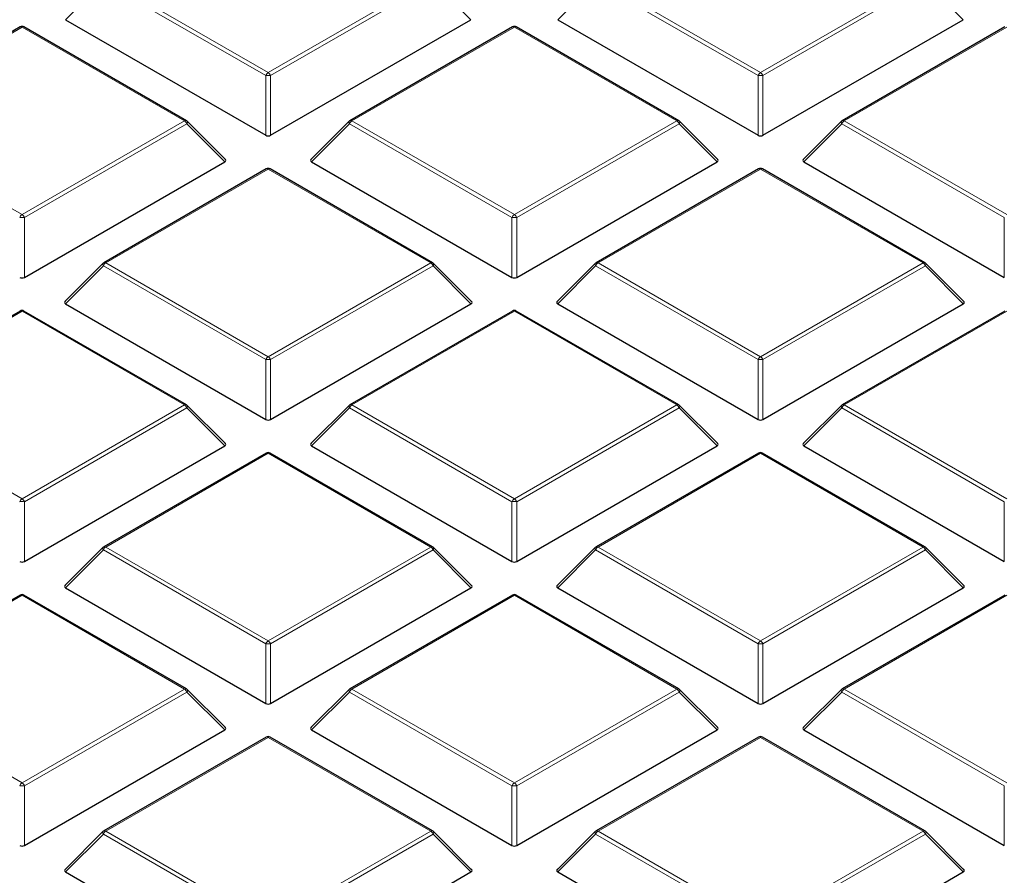
# Model space of a CAD drawing. Units: millimetres. Extents: x 0 to 420, y 0 to 297.
# Drawn here: x 322 to 336, y 195 to 208 of the extents above; entities that cross this region are included whole.
import ezdxf

# ---------------------------------------------------------------- set-up
doc = ezdxf.new("R2010")
doc.units = ezdxf.units.MM

msp = doc.modelspace()

# ---------------------------------------------------------------- linework, layer by layer
at = {"color": 8, "linetype": 'Continuous', "lineweight": 18}
for p, q in [((323.00791, 208.653897), (322.448027, 208.093983)), ((325.408499, 207.268067), (323.00791, 208.653897)), ((323.042903, 208.697428), (325.443492, 207.311597)), ((325.443492, 207.311597), (327.844081, 208.697428)), ((327.879074, 208.653897), (325.478485, 207.268067)), ((328.438957, 208.093983), (327.879074, 208.653897)), ((330.281009, 208.653897), (329.721125, 208.093983)), ((332.681598, 207.268067), (330.281009, 208.653897)), ((330.316001, 208.697428), (332.71659, 207.311597)), ((332.71659, 207.311597), (335.117179, 208.697428)), ((335.152172, 208.653897), (332.751583, 207.268067)), ((335.712055, 208.093983), (335.152172, 208.653897)), ((321.806943, 207.983923), (319.406354, 206.598092)), ((324.207532, 206.598092), (321.806943, 207.983923)), ((329.080041, 207.983923), (326.679452, 206.598092)), ((331.48063, 206.598092), (329.080041, 207.983923)), ((336.353139, 207.983923), (333.952551, 206.598092)), ((325.408499, 206.384939), (325.408499, 207.268067)), ((325.478485, 207.268067), (325.478485, 206.384939)), ((332.681598, 206.384939), (332.681598, 207.268067)), ((332.751583, 207.268067), (332.751583, 206.384939)), ((319.406354, 206.598092), (321.806943, 205.212262)), ((321.806943, 205.212262), (324.207532, 206.598092)), ((326.679452, 206.598092), (329.080041, 205.212262)), ((329.080041, 205.212262), (331.48063, 206.598092)), ((333.952551, 206.598092), (336.353139, 205.212262)), ((324.242524, 206.554562), (321.841936, 205.168731)), ((324.802408, 205.994648), (324.242524, 206.554562)), ((326.64446, 206.554562), (326.084576, 205.994648)), ((329.045048, 205.168731), (326.64446, 206.554562)), ((331.515623, 206.554562), (329.115034, 205.168731)), ((332.075506, 205.994648), (331.515623, 206.554562)), ((333.917558, 206.554562), (333.357675, 205.994648)), ((336.318147, 205.168731), (333.917558, 206.554562)), ((325.443492, 205.884588), (323.042903, 204.498757)), ((327.844081, 204.498757), (325.443492, 205.884588)), ((332.71659, 205.884588), (330.316001, 204.498757)), ((335.117179, 204.498757), (332.71659, 205.884588)), ((321.841936, 205.168731), (321.841936, 204.285604)), ((329.045048, 204.285604), (329.045048, 205.168731)), ((329.115034, 205.168731), (329.115034, 204.285604)), ((336.318147, 204.285604), (336.318147, 205.168731)), ((323.00791, 204.455227), (322.448027, 203.895313)), ((325.408499, 203.069396), (323.00791, 204.455227)), ((323.042903, 204.498757), (325.443492, 203.112927)), ((325.443492, 203.112927), (327.844081, 204.498757)), ((327.879074, 204.455227), (325.478485, 203.069396)), ((328.438957, 203.895313), (327.879074, 204.455227)), ((330.281009, 204.455227), (329.721125, 203.895313)), ((332.681598, 203.069396), (330.281009, 204.455227)), ((330.316001, 204.498757), (332.71659, 203.112927)), ((332.71659, 203.112927), (335.117179, 204.498757)), ((335.152172, 204.455227), (332.751583, 203.069396)), ((335.712055, 203.895313), (335.152172, 204.455227)), ((321.806943, 203.785253), (319.406354, 202.399422)), ((324.207532, 202.399422), (321.806943, 203.785253)), ((329.080041, 203.785253), (326.679452, 202.399422)), ((331.48063, 202.399422), (329.080041, 203.785253)), ((336.353139, 203.785253), (333.952551, 202.399422)), ((325.408499, 202.186269), (325.408499, 203.069396)), ((325.478485, 203.069396), (325.478485, 202.186269)), ((332.681598, 202.186269), (332.681598, 203.069396)), ((332.751583, 203.069396), (332.751583, 202.186269)), ((319.406354, 202.399422), (321.806943, 201.013592)), ((321.806943, 201.013592), (324.207532, 202.399422)), ((324.242524, 202.355892), (321.841936, 200.970061)), ((324.802408, 201.795978), (324.242524, 202.355892)), ((326.64446, 202.355892), (326.084576, 201.795978)), ((329.045048, 200.970061), (326.64446, 202.355892)), ((326.679452, 202.399422), (329.080041, 201.013592)), ((329.080041, 201.013592), (331.48063, 202.399422)), ((331.515623, 202.355892), (329.115034, 200.970061)), ((332.075506, 201.795978), (331.515623, 202.355892)), ((333.917558, 202.355892), (333.357675, 201.795978)), ((336.318147, 200.970061), (333.917558, 202.355892)), ((333.952551, 202.399422), (336.353139, 201.013592)), ((325.443492, 201.685917), (323.042903, 200.300087)), ((327.844081, 200.300087), (325.443492, 201.685917)), ((332.71659, 201.685917), (330.316001, 200.300087)), ((335.117179, 200.300087), (332.71659, 201.685917)), ((321.841936, 200.970061), (321.841936, 200.086934)), ((329.045048, 200.086934), (329.045048, 200.970061)), ((329.115034, 200.970061), (329.115034, 200.086934)), ((336.318147, 200.086934), (336.318147, 200.970061)), ((323.00791, 200.256556), (322.448027, 199.696643)), ((325.408499, 198.870726), (323.00791, 200.256556)), ((323.042903, 200.300087), (325.443492, 198.914257)), ((325.443492, 198.914257), (327.844081, 200.300087)), ((327.879074, 200.256556), (325.478485, 198.870726)), ((328.438957, 199.696643), (327.879074, 200.256556)), ((330.281009, 200.256556), (329.721125, 199.696643)), ((332.681598, 198.870726), (330.281009, 200.256556)), ((330.316001, 200.300087), (332.71659, 198.914257)), ((332.71659, 198.914257), (335.117179, 200.300087)), ((335.152172, 200.256556), (332.751583, 198.870726)), ((335.712055, 199.696643), (335.152172, 200.256556)), ((321.806943, 199.586582), (319.406354, 198.200752)), ((324.207532, 198.200752), (321.806943, 199.586582)), ((329.080041, 199.586582), (326.679452, 198.200752)), ((331.48063, 198.200752), (329.080041, 199.586582)), ((336.353139, 199.586582), (333.952551, 198.200752)), ((325.408499, 197.987598), (325.408499, 198.870726)), ((325.478485, 198.870726), (325.478485, 197.987598)), ((332.681598, 197.987598), (332.681598, 198.870726)), ((332.751583, 198.870726), (332.751583, 197.987598)), ((319.406354, 198.200752), (321.806943, 196.814921)), ((321.806943, 196.814921), (324.207532, 198.200752)), ((324.242524, 198.157221), (321.841936, 196.771391)), ((324.802408, 197.597308), (324.242524, 198.157221)), ((326.64446, 198.157221), (326.084576, 197.597308)), ((329.045048, 196.771391), (326.64446, 198.157221)), ((326.679452, 198.200752), (329.080041, 196.814921)), ((329.080041, 196.814921), (331.48063, 198.200752)), ((331.515623, 198.157221), (329.115034, 196.771391)), ((332.075506, 197.597308), (331.515623, 198.157221)), ((333.917558, 198.157221), (333.357675, 197.597308)), ((336.318147, 196.771391), (333.917558, 198.157221)), ((333.952551, 198.200752), (336.353139, 196.814921)), ((325.443492, 197.487247), (323.042903, 196.101417)), ((327.844081, 196.101417), (325.443492, 197.487247)), ((332.71659, 197.487247), (330.316001, 196.101417)), ((335.117179, 196.101417), (332.71659, 197.487247)), ((321.841936, 196.771391), (321.841936, 195.888263)), ((329.045048, 195.888263), (329.045048, 196.771391)), ((329.115034, 196.771391), (329.115034, 195.888263)), ((336.318147, 195.888263), (336.318147, 196.771391)), ((323.042903, 196.101417), (325.443492, 194.715586)), ((325.443492, 194.715586), (327.844081, 196.101417)), ((330.316001, 196.101417), (332.71659, 194.715586)), ((332.71659, 194.715586), (335.117179, 196.101417)), ((323.00791, 196.057886), (322.448027, 195.497972)), ((325.408499, 194.672056), (323.00791, 196.057886)), ((327.879074, 196.057886), (325.478485, 194.672056)), ((328.438957, 195.497972), (327.879074, 196.057886)), ((330.281009, 196.057886), (329.721125, 195.497972)), ((332.681598, 194.672056), (330.281009, 196.057886)), ((335.152172, 196.057886), (332.751583, 194.672056)), ((335.712055, 195.497972), (335.152172, 196.057886))]:
    msp.add_line(p, q, dxfattribs=at)
at = {"color": 7, "linetype": 'Continuous', "lineweight": 25}
for p, q in [((322.448027, 208.093983), (325.408499, 206.384939)), ((325.478485, 206.384939), (328.438957, 208.093983)), ((329.721125, 208.093983), (332.681598, 206.384939)), ((332.751583, 206.384939), (335.712055, 208.093983)), ((321.778374, 207.986752), (319.377785, 206.600921)), ((324.236101, 206.600921), (321.835512, 207.986752)), ((329.051472, 207.986752), (326.650883, 206.600921)), ((331.509199, 206.600921), (329.10861, 207.986752)), ((336.32457, 207.986752), (333.923982, 206.600921)), ((324.811432, 206.028314), (324.247939, 206.591838)), ((326.639045, 206.591838), (326.075552, 206.028314)), ((332.08453, 206.028314), (331.521037, 206.591838)), ((333.912143, 206.591838), (333.34865, 206.028314)), ((321.841936, 204.285604), (324.802408, 205.994648)), ((326.084576, 205.994648), (329.045048, 204.285604)), ((329.115034, 204.285604), (332.075506, 205.994648)), ((333.357675, 205.994648), (336.318147, 204.285604)), ((325.414923, 205.887417), (323.014334, 204.501586)), ((327.87265, 204.501586), (325.472061, 205.887417)), ((332.688021, 205.887417), (330.287432, 204.501586)), ((335.145748, 204.501586), (332.745159, 205.887417)), ((323.002496, 204.492503), (322.439003, 203.928979)), ((328.447981, 203.928979), (327.884488, 204.492503)), ((330.275594, 204.492503), (329.712101, 203.928979)), ((335.721079, 203.928979), (335.157586, 204.492503)), ((322.448027, 203.895313), (325.408499, 202.186269)), ((325.478485, 202.186269), (328.438957, 203.895313)), ((329.721125, 203.895313), (332.681598, 202.186269)), ((332.751583, 202.186269), (335.712055, 203.895313)), ((321.778374, 203.788082), (319.377785, 202.402251)), ((324.236101, 202.402251), (321.835512, 203.788082)), ((329.051472, 203.788082), (326.650883, 202.402251)), ((331.509199, 202.402251), (329.10861, 203.788082)), ((336.32457, 203.788082), (333.923982, 202.402251)), ((324.811432, 201.829644), (324.247939, 202.393168)), ((326.639045, 202.393168), (326.075552, 201.829644)), ((332.08453, 201.829644), (331.521037, 202.393168)), ((333.912143, 202.393168), (333.34865, 201.829644)), ((321.841936, 200.086934), (324.802408, 201.795978)), ((326.084576, 201.795978), (329.045048, 200.086934)), ((329.115034, 200.086934), (332.075506, 201.795978)), ((333.357675, 201.795978), (336.318147, 200.086934)), ((325.414923, 201.688746), (323.014334, 200.302916)), ((327.87265, 200.302916), (325.472061, 201.688746)), ((332.688021, 201.688746), (330.287432, 200.302916)), ((335.145748, 200.302916), (332.745159, 201.688746)), ((323.002496, 200.293832), (322.439003, 199.730309)), ((328.447981, 199.730309), (327.884488, 200.293832)), ((330.275594, 200.293832), (329.712101, 199.730309)), ((335.721079, 199.730309), (335.157586, 200.293832)), ((321.778374, 199.589411), (319.377785, 198.203581)), ((324.236101, 198.203581), (321.835512, 199.589411)), ((322.448027, 199.696643), (325.408499, 197.987598)), ((325.478485, 197.987598), (328.438957, 199.696643)), ((329.051472, 199.589411), (326.650883, 198.203581)), ((331.509199, 198.203581), (329.10861, 199.589411)), ((329.721125, 199.696643), (332.681598, 197.987598)), ((332.751583, 197.987598), (335.712055, 199.696643)), ((336.32457, 199.589411), (333.923982, 198.203581)), ((324.811432, 197.630974), (324.247939, 198.194497)), ((326.639045, 198.194497), (326.075552, 197.630974)), ((332.08453, 197.630974), (331.521037, 198.194497)), ((333.912143, 198.194497), (333.34865, 197.630974)), ((321.841936, 195.888263), (324.802408, 197.597308)), ((326.084576, 197.597308), (329.045048, 195.888263)), ((329.115034, 195.888263), (332.075506, 197.597308)), ((333.357675, 197.597308), (336.318147, 195.888263)), ((325.414923, 197.490076), (323.014334, 196.104246)), ((327.87265, 196.104246), (325.472061, 197.490076)), ((332.688021, 197.490076), (330.287432, 196.104246)), ((335.145748, 196.104246), (332.745159, 197.490076)), ((323.002496, 196.095162), (322.439003, 195.531639)), ((328.447981, 195.531639), (327.884488, 196.095162)), ((330.275594, 196.095162), (329.712101, 195.531639)), ((335.721079, 195.531639), (335.157586, 196.095162)), ((322.448027, 195.497972), (325.408499, 193.788928)), ((325.478485, 193.788928), (328.438957, 195.497972)), ((329.721125, 195.497972), (332.681598, 193.788928)), ((332.751583, 193.788928), (335.712055, 195.497972))]:
    msp.add_line(p, q, dxfattribs=at)
at = {"color": 8, "linetype": 'Continuous', "lineweight": 18, "flags": 128}
for points in [[(324.247939, 206.591838), (324.249413, 206.59003), (324.251195, 206.585954), (324.251794, 206.580943), (324.251195, 206.575133), (324.249413, 206.56868), (324.246496, 206.561761), (324.242524, 206.554562)], [(326.64446, 206.554562), (326.640488, 206.561761), (326.637571, 206.56868), (326.635789, 206.575133), (326.63519, 206.580943), (326.635789, 206.585954), (326.637571, 206.59003), (326.639045, 206.591838)], [(331.521037, 206.591838), (331.522511, 206.59003), (331.524293, 206.585954), (331.524893, 206.580943), (331.524293, 206.575133), (331.522511, 206.56868), (331.519595, 206.561761), (331.515623, 206.554562)], [(333.917558, 206.554562), (333.913586, 206.561761), (333.91067, 206.56868), (333.908887, 206.575133), (333.908288, 206.580943), (333.908887, 206.585954), (333.91067, 206.59003), (333.912143, 206.591838)], [(323.00791, 204.455227), (323.003939, 204.462426), (323.001022, 204.469345), (322.99924, 204.475797), (322.99864, 204.481608), (322.99924, 204.486619), (323.001022, 204.490695), (323.002496, 204.492503)], [(327.884488, 204.492503), (327.885962, 204.490695), (327.887744, 204.486619), (327.888343, 204.481608), (327.887744, 204.475797), (327.885962, 204.469345), (327.883045, 204.462426), (327.879074, 204.455227)], [(330.281009, 204.455227), (330.277037, 204.462426), (330.27412, 204.469345), (330.272338, 204.475797), (330.271739, 204.481608), (330.272338, 204.486619), (330.27412, 204.490695), (330.275594, 204.492503)], [(335.157586, 204.492503), (335.15906, 204.490695), (335.160842, 204.486619), (335.161442, 204.481608), (335.160842, 204.475797), (335.15906, 204.469345), (335.156144, 204.462426), (335.152172, 204.455227)], [(324.247939, 202.393168), (324.249413, 202.39136), (324.251195, 202.387284), (324.251794, 202.382273), (324.251195, 202.376462), (324.249413, 202.37001), (324.246496, 202.363091), (324.242524, 202.355892)], [(326.64446, 202.355892), (326.640488, 202.363091), (326.637571, 202.37001), (326.635789, 202.376462), (326.63519, 202.382273), (326.635789, 202.387284), (326.637571, 202.39136), (326.639045, 202.393168)], [(331.521037, 202.393168), (331.522511, 202.39136), (331.524293, 202.387284), (331.524893, 202.382273), (331.524293, 202.376462), (331.522511, 202.37001), (331.519595, 202.363091), (331.515623, 202.355892)], [(333.917558, 202.355892), (333.913586, 202.363091), (333.91067, 202.37001), (333.908887, 202.376462), (333.908288, 202.382273), (333.908887, 202.387284), (333.91067, 202.39136), (333.912143, 202.393168)], [(323.00791, 200.256556), (323.003939, 200.263756), (323.001022, 200.270675), (322.99924, 200.277127), (322.99864, 200.282938), (322.99924, 200.287949), (323.001022, 200.292025), (323.002496, 200.293832)], [(327.884488, 200.293832), (327.885962, 200.292025), (327.887744, 200.287949), (327.888343, 200.282938), (327.887744, 200.277127), (327.885962, 200.270675), (327.883045, 200.263756), (327.879074, 200.256556)], [(330.281009, 200.256556), (330.277037, 200.263756), (330.27412, 200.270675), (330.272338, 200.277127), (330.271739, 200.282938), (330.272338, 200.287949), (330.27412, 200.292025), (330.275594, 200.293832)], [(335.157586, 200.293832), (335.15906, 200.292025), (335.160842, 200.287949), (335.161442, 200.282938), (335.160842, 200.277127), (335.15906, 200.270675), (335.156144, 200.263756), (335.152172, 200.256556)], [(324.247939, 198.194497), (324.249413, 198.192689), (324.251195, 198.188613), (324.251794, 198.183602), (324.251195, 198.177792), (324.249413, 198.17134), (324.246496, 198.16442), (324.242524, 198.157221)], [(326.64446, 198.157221), (326.640488, 198.16442), (326.637571, 198.17134), (326.635789, 198.177792), (326.63519, 198.183602), (326.635789, 198.188613), (326.637571, 198.192689), (326.639045, 198.194497)], [(331.521037, 198.194497), (331.522511, 198.192689), (331.524293, 198.188613), (331.524893, 198.183602), (331.524293, 198.177792), (331.522511, 198.17134), (331.519595, 198.16442), (331.515623, 198.157221)], [(333.917558, 198.157221), (333.913586, 198.16442), (333.91067, 198.17134), (333.908887, 198.177792), (333.908288, 198.183602), (333.908887, 198.188613), (333.91067, 198.192689), (333.912143, 198.194497)], [(323.00791, 196.057886), (323.003939, 196.065085), (323.001022, 196.072005), (322.99924, 196.078457), (322.99864, 196.084267), (322.99924, 196.089278), (323.001022, 196.093354), (323.002496, 196.095162)], [(327.884488, 196.095162), (327.885962, 196.093354), (327.887744, 196.089278), (327.888343, 196.084267), (327.887744, 196.078457), (327.885962, 196.072005), (327.883045, 196.065085), (327.879074, 196.057886)], [(330.281009, 196.057886), (330.277037, 196.065085), (330.27412, 196.072005), (330.272338, 196.078457), (330.271739, 196.084267), (330.272338, 196.089278), (330.27412, 196.093354), (330.275594, 196.095162)], [(335.157586, 196.095162), (335.15906, 196.093354), (335.160842, 196.089278), (335.161442, 196.084267), (335.160842, 196.078457), (335.15906, 196.072005), (335.156144, 196.065085), (335.152172, 196.057886)]]:
    msp.add_lwpolyline(points, dxfattribs=at)
at = {"color": 7, "linetype": 'Continuous', "lineweight": 25}
for centre, start, end in [((321.806943, 207.937263), 60.0026883, 119.9973117), ((329.080041, 207.937263), 60.0026883, 119.9973117), ((324.207532, 206.551433), 44.9984481, 60.0026883), ((326.679452, 206.551433), 119.9973117, 135.0015519), ((331.48063, 206.551433), 44.9984481, 60.0026883), ((333.952551, 206.551433), 119.9973117, 135.0015519), ((325.443492, 205.837928), 60.0026883, 119.9973117), ((332.71659, 205.837928), 60.0026883, 119.9973117), ((323.042903, 204.452098), 119.9973117, 135.0015519), ((327.844081, 204.452098), 44.9984481, 60.0026883), ((330.316001, 204.452098), 119.9973117, 135.0015519), ((335.117179, 204.452098), 44.9984481, 60.0026883), ((321.806943, 203.738593), 60.0026883, 119.9973117), ((329.080041, 203.738593), 60.0026883, 119.9973117), ((324.207532, 202.352763), 44.9984481, 60.0026883), ((326.679452, 202.352763), 119.9973117, 135.0015519), ((331.48063, 202.352763), 44.9984481, 60.0026883), ((333.952551, 202.352763), 119.9973117, 135.0015519), ((325.443492, 201.639258), 60.0026883, 119.9973117), ((332.71659, 201.639258), 60.0026883, 119.9973117), ((323.042903, 200.253427), 119.9973117, 135.0015519), ((327.844081, 200.253427), 44.9984481, 60.0026883), ((330.316001, 200.253427), 119.9973117, 135.0015519), ((335.117179, 200.253427), 44.9984481, 60.0026883), ((321.806943, 199.539923), 60.0026883, 119.9973117), ((329.080041, 199.539923), 60.0026883, 119.9973117), ((324.207532, 198.154092), 44.9984481, 60.0026883), ((326.679452, 198.154092), 119.9973117, 135.0015519), ((331.48063, 198.154092), 44.9984481, 60.0026883), ((333.952551, 198.154092), 119.9973117, 135.0015519), ((325.443492, 197.440588), 60.0026883, 119.9973117), ((332.71659, 197.440588), 60.0026883, 119.9973117), ((323.042903, 196.054757), 119.9973117, 135.0015519), ((327.844081, 196.054757), 44.9984481, 60.0026883), ((330.316001, 196.054757), 119.9973117, 135.0015519), ((335.117179, 196.054757), 44.9984481, 60.0026883)]:
    msp.add_arc(centre, 0.057143, start, end, dxfattribs=at)
at = {"color": 8, "linetype": 'Continuous', "lineweight": 18}
for centre, radius, start, end in [((321.79019, 207.960407), 0.028873, 54.5327836, 114.1567579), ((321.823696, 207.960407), 0.028873, 65.843242, 125.4672164), ((329.063288, 207.960407), 0.028873, 54.5327836, 114.1567579), ((329.096794, 207.960407), 0.028873, 65.843242, 125.4672164), ((325.490792, 207.237745), 0.087701, 122.6379706, 159.7728862), ((325.396192, 207.237745), 0.087701, 20.2271138, 57.3620294), ((332.76389, 207.237745), 0.087701, 122.6379706, 159.7728862), ((332.669291, 207.237745), 0.087701, 20.2271138, 57.3620294), ((325.443492, 206.54456), 0.724352, 87.2310207, 92.7689793), ((332.71659, 206.54456), 0.724352, 87.2310207, 92.7689793), ((324.224285, 206.574577), 0.028873, 65.843242, 125.4672164), ((324.160232, 206.52424), 0.087701, 20.2271138, 57.3620294), ((326.726752, 206.52424), 0.087701, 122.6379706, 159.7728862), ((326.662699, 206.574577), 0.028873, 54.5327836, 114.1567579), ((331.497383, 206.574577), 0.028873, 65.843242, 125.4672164), ((331.43333, 206.52424), 0.087701, 20.2271138, 57.3620294), ((333.99985, 206.52424), 0.087701, 122.6379706, 159.7728862), ((333.935797, 206.574577), 0.028873, 54.5327836, 114.156758), ((325.426739, 205.861072), 0.028873, 54.5327836, 114.156758), ((325.460245, 205.861072), 0.028873, 65.843242, 125.4672164), ((332.699837, 205.861072), 0.028873, 54.5327836, 114.1567579), ((332.733344, 205.861072), 0.028873, 65.8432421, 125.4672164), ((321.854242, 205.138409), 0.087701, 122.6379706, 159.7728862), ((321.806943, 204.445225), 0.724352, 87.2310207, 92.7689793), ((321.759643, 205.138409), 0.087701, 20.2271138, 57.3620294), ((329.127341, 205.138409), 0.087701, 122.6379706, 159.7728862), ((329.080041, 204.445225), 0.724352, 87.2310207, 92.7689793), ((329.032741, 205.138409), 0.087701, 20.2271138, 57.3620294), ((323.090203, 204.424905), 0.087701, 122.6379706, 159.7728862), ((323.02615, 204.475242), 0.028873, 54.5327836, 114.156758), ((327.860834, 204.475242), 0.028873, 65.843242, 125.4672164), ((327.796781, 204.424905), 0.087701, 20.2271138, 57.3620294), ((330.363301, 204.424905), 0.087701, 122.6379706, 159.7728862), ((330.299248, 204.475242), 0.028873, 54.5327836, 114.156758), ((335.133932, 204.475242), 0.028873, 65.8432421, 125.4672164), ((335.069879, 204.424905), 0.087701, 20.2271138, 57.3620294), ((321.79019, 203.761737), 0.028873, 54.5327836, 114.156758), ((321.823696, 203.761737), 0.028873, 65.8432421, 125.4672164), ((329.063288, 203.761737), 0.028873, 54.5327836, 114.1567579), ((329.096794, 203.761737), 0.028873, 65.843242, 125.4672164), ((325.490792, 203.039074), 0.087701, 122.6379706, 159.7728862), ((325.443492, 202.34589), 0.724352, 87.2310207, 92.7689793), ((325.396192, 203.039074), 0.087701, 20.2271138, 57.3620294), ((332.76389, 203.039074), 0.087701, 122.6379706, 159.7728862), ((332.71659, 202.34589), 0.724352, 87.2310207, 92.7689793), ((332.669291, 203.039074), 0.087701, 20.2271138, 57.3620294), ((324.224285, 202.375906), 0.028873, 65.843242, 125.4672164), ((324.160232, 202.32557), 0.087701, 20.2271138, 57.3620294), ((326.726752, 202.32557), 0.087701, 122.6379706, 159.7728862), ((326.662699, 202.375906), 0.028873, 54.5327836, 114.156758), ((331.497383, 202.375906), 0.028873, 65.843242, 125.4672164), ((331.43333, 202.32557), 0.087701, 20.2271138, 57.3620294), ((333.99985, 202.32557), 0.087701, 122.6379706, 159.7728862), ((333.935797, 202.375906), 0.028873, 54.5327836, 114.156758), ((325.426739, 201.662402), 0.028873, 54.5327836, 114.156758), ((325.460245, 201.662402), 0.028873, 65.843242, 125.4672164), ((332.699837, 201.662402), 0.028873, 54.5327836, 114.156758), ((332.733344, 201.662402), 0.028873, 65.843242, 125.4672164), ((321.854242, 200.939739), 0.087701, 122.6379706, 159.7728862), ((321.806943, 200.246555), 0.724352, 87.2310207, 92.7689793), ((321.759643, 200.939739), 0.087701, 20.2271138, 57.3620294), ((329.127341, 200.939739), 0.087701, 122.6379706, 159.7728862), ((329.080041, 200.246555), 0.724352, 87.2310207, 92.7689793), ((329.032741, 200.939739), 0.087701, 20.2271138, 57.3620294), ((323.02615, 200.276571), 0.028873, 54.5327836, 114.156758), ((327.860834, 200.276571), 0.028873, 65.843242, 125.4672164), ((330.299248, 200.276571), 0.028873, 54.5327836, 114.156758), ((335.133932, 200.276571), 0.028873, 65.8432421, 125.4672164), ((323.090203, 200.226234), 0.087701, 122.6379706, 159.7728862), ((327.796781, 200.226234), 0.087701, 20.2271138, 57.3620294), ((330.363301, 200.226234), 0.087701, 122.6379706, 159.7728862), ((335.069879, 200.226234), 0.087701, 20.2271138, 57.3620294), ((321.79019, 199.563067), 0.028873, 54.5327836, 114.156758), ((321.823696, 199.563067), 0.028873, 65.843242, 125.4672164), ((329.063288, 199.563067), 0.028873, 54.5327836, 114.156758), ((329.096794, 199.563067), 0.028873, 65.843242, 125.4672164), ((325.490792, 198.840404), 0.087701, 122.6379706, 159.7728862), ((325.443492, 198.14722), 0.724352, 87.2310207, 92.7689793), ((325.396192, 198.840404), 0.087701, 20.2271138, 57.3620294), ((332.76389, 198.840404), 0.087701, 122.6379706, 159.7728862), ((332.71659, 198.14722), 0.724352, 87.2310207, 92.7689793), ((332.669291, 198.840404), 0.087701, 20.2271138, 57.3620294), ((324.224285, 198.177236), 0.028873, 65.8432421, 125.4672164), ((324.160232, 198.126899), 0.087701, 20.2271138, 57.3620294), ((326.726752, 198.126899), 0.087701, 122.6379706, 159.7728862), ((326.662699, 198.177236), 0.028873, 54.5327836, 114.156758), ((331.497383, 198.177236), 0.028873, 65.8432421, 125.4672164), ((331.43333, 198.126899), 0.087701, 20.2271138, 57.3620294), ((333.99985, 198.126899), 0.087701, 122.6379706, 159.7728862), ((333.935797, 198.177236), 0.028873, 54.5327836, 114.156758), ((325.426739, 197.463731), 0.028873, 54.5327836, 114.156758), ((325.460245, 197.463731), 0.028873, 65.843242, 125.4672164), ((332.699837, 197.463731), 0.028873, 54.5327836, 114.156758), ((332.733344, 197.463731), 0.028873, 65.843242, 125.4672164), ((321.854242, 196.741069), 0.087701, 122.6379706, 159.7728862), ((321.759643, 196.741069), 0.087701, 20.2271138, 57.3620294), ((329.127341, 196.741069), 0.087701, 122.6379706, 159.7728862), ((329.032741, 196.741069), 0.087701, 20.2271138, 57.3620294), ((321.806943, 196.047885), 0.724352, 87.2310207, 92.7689793), ((329.080041, 196.047885), 0.724352, 87.2310207, 92.7689793), ((323.090203, 196.027564), 0.087701, 122.6379706, 159.7728862), ((323.02615, 196.077901), 0.028873, 54.5327836, 114.1567579), ((327.860834, 196.077901), 0.028873, 65.8432421, 125.4672164), ((327.796781, 196.027564), 0.087701, 20.2271138, 57.3620294), ((330.363301, 196.027564), 0.087701, 122.6379706, 159.7728862), ((330.299248, 196.077901), 0.028873, 54.5327836, 114.156758), ((335.133932, 196.077901), 0.028873, 65.8432421, 125.4672164), ((335.069879, 196.027564), 0.087701, 20.2271138, 57.3620294)]:
    msp.add_arc(centre, radius, start, end, dxfattribs=at)
at = {"color": 7, "linetype": 'Continuous', "lineweight": 25}
for centre, major_axis, ratio, start_param, end_param in [((325.443492, 206.418607), (0.057143, 0), 0.745275232, 4.053330945, 5.371447016), ((332.71659, 206.418607), (0.057143, 0), 0.745275232, 4.053330945, 5.371447016), ((324.744087, 206.014849), (0.073771, 0), 0.447165139, 5.624127271, 6.942243343), ((326.142897, 206.014849), (0.073771, 0), 0.447165139, 2.482534618, 3.800650689), ((332.017185, 206.014849), (0.073771, 0), 0.447165139, 5.624127271, 6.942243343), ((333.415996, 206.014849), (0.073771, 0), 0.447165139, 2.482534618, 3.800650689), ((321.806943, 204.319272), (0.057143, 0), 0.745275232, 4.053330945, 5.371447016), ((329.080041, 204.319272), (0.057143, 0), 0.745275232, 4.053330945, 5.371447016), ((322.506348, 203.915514), (0.073771, 0), 0.447165139, 2.482534618, 3.800650689), ((328.380636, 203.915514), (0.073771, 0), 0.447165139, 5.624127271, 6.942243343), ((329.779447, 203.915514), (0.073771, 0), 0.447165139, 2.482534618, 3.800650689), ((335.653734, 203.915514), (0.073771, 0), 0.447165139, 5.624127271, 6.942243343), ((325.443492, 202.219937), (0.057143, 0), 0.745275232, 4.053330945, 5.371447016), ((332.71659, 202.219937), (0.057143, 0), 0.745275232, 4.053330945, 5.371447016), ((324.744087, 201.816179), (0.073771, 0), 0.447165139, 5.624127271, 6.942243343), ((326.142897, 201.816179), (0.073771, 0), 0.447165139, 2.482534618, 3.800650689), ((332.017185, 201.816179), (0.073771, 0), 0.447165139, 5.624127271, 6.942243343), ((333.415996, 201.816179), (0.073771, 0), 0.447165139, 2.482534618, 3.800650689), ((321.806943, 200.120602), (0.057143, 0), 0.745275232, 4.053330945, 5.371447016), ((329.080041, 200.120602), (0.057143, 0), 0.745275232, 4.053330945, 5.371447016), ((322.506348, 199.716844), (0.073771, 0), 0.447165139, 2.482534618, 3.800650689), ((328.380636, 199.716844), (0.073771, 0), 0.447165139, 5.624127271, 6.942243343), ((329.779447, 199.716844), (0.073771, 0), 0.447165139, 2.482534618, 3.800650689), ((335.653734, 199.716844), (0.073771, 0), 0.447165139, 5.624127271, 6.942243343), ((325.443492, 198.021267), (0.057143, 0), 0.745275232, 4.053330945, 5.371447016), ((332.71659, 198.021267), (0.057143, 0), 0.745275232, 4.053330945, 5.371447016), ((324.744087, 197.617508), (0.073771, 0), 0.447165139, 5.624127271, 6.942243343), ((326.142897, 197.617508), (0.073771, 0), 0.447165139, 2.482534618, 3.800650689), ((332.017185, 197.617508), (0.073771, 0), 0.447165139, 5.624127271, 6.942243343), ((333.415996, 197.617508), (0.073771, 0), 0.447165139, 2.482534618, 3.800650689), ((321.806943, 195.921931), (0.057143, 0), 0.745275232, 4.053330945, 5.371447016), ((329.080041, 195.921931), (0.057143, 0), 0.745275232, 4.053330945, 5.371447016), ((322.506348, 195.518173), (0.073771, 0), 0.447165139, 2.482534618, 3.800650689), ((328.380636, 195.518173), (0.073771, 0), 0.447165139, 5.624127271, 6.942243343), ((329.779447, 195.518173), (0.073771, 0), 0.447165139, 2.482534618, 3.800650689), ((335.653734, 195.518173), (0.073771, 0), 0.447165139, 5.624127271, 6.942243343)]:
    msp.add_ellipse(centre, major_axis=major_axis, ratio=ratio, start_param=start_param, end_param=end_param, dxfattribs=at)
for points, knots in [([(382.259818, 196.448675), (382.260125, 196.465008), (382.267597, 196.861336), (382.240503, 197.63781), (382.175014, 198.776762), (382.059318, 199.913826), (381.900074, 201.048395), (381.695568, 202.179961), (381.446314, 203.307994), (381.152218, 204.431957), (380.81334, 205.551297), (380.429702, 206.66544), (380.001346, 207.773788), (379.528328, 208.875715), (379.010731, 209.970565), (378.448671, 211.057653), (377.842308, 212.136263), (377.19185, 213.205655), (376.497564, 214.265063), (375.759777, 215.313706), (374.978879, 216.35079), (374.155328, 217.375516), (373.289645, 218.387089), (372.382417, 219.384721), (371.434286, 220.367644), (370.445951, 221.335109), (369.418158, 222.286396), (368.351693, 223.220815), (367.247381, 224.137709), (366.106073, 225.036458), (364.928646, 225.916475), (363.715994, 226.777212), (362.469025, 227.618151), (361.18866, 228.43881), (359.875827, 229.238733), (358.531476, 230.017487), (357.156561, 230.774668), (355.752032, 231.509898), (354.318828, 232.22283), (352.857891, 232.913137), (351.370162, 233.580509), (349.85659, 234.224652), (348.318123, 234.845285), (346.755716, 235.442143), (345.170327, 236.014973), (343.562917, 236.563532), (341.934454, 237.087591), (340.285912, 237.586931), (338.618269, 238.061344), (336.932509, 238.51063), (335.229623, 238.934604), (333.510607, 239.333086), (331.776463, 239.705911), (330.028201, 240.052922), (328.266833, 240.373972), (326.49338, 240.668926), (324.708867, 240.937659), (322.914324, 241.180057), (321.110785, 241.396016), (319.29929, 241.585443), (317.480882, 241.748259), (315.656606, 241.884393), (313.827512, 241.993787), (311.994651, 242.076393), (310.159077, 242.132177), (308.321845, 242.161114), (306.484009, 242.163192), (304.646632, 242.138408), (302.810771, 242.08679), (300.977503, 242.008297), (299.147814, 241.903198), (297.323012, 241.770675), (295.57779, 241.620428), (294.444918, 241.501222), (293.915546, 241.445519)], [0, 0, 0, 0, 0.000573678, 0.013920982, 0.027267055, 0.040618271, 0.053982044, 0.067365549, 0.080775609, 0.094218579, 0.107700239, 0.121225701, 0.134799325, 0.148424649, 0.162104341, 0.175840169, 0.189632995, 0.203482793, 0.217388694, 0.231349047, 0.245361508, 0.259423142, 0.273530531, 0.287679901, 0.301867235, 0.316088389, 0.330339199, 0.344615569, 0.35891355, 0.373229401, 0.387559634, 0.401901045, 0.416250731, 0.430606095, 0.444964846, 0.459324902, 0.473684114, 0.488041107, 0.502394737, 0.51674407, 0.531088358, 0.545427024, 0.559759635, 0.574085888, 0.588405593, 0.602718656, 0.617025066, 0.631324885, 0.645618232, 0.659905282, 0.674186248, 0.688461382, 0.702730967, 0.716995309, 0.731254734, 0.745509587, 0.759760225, 0.774007016, 0.788250339, 0.802490577, 0.816728121, 0.830963367, 0.845196712, 0.859428558, 0.873659307, 0.887889365, 0.902119137, 0.916349031, 0.93057933, 0.944810429, 0.959042738, 0.973276665, 0.987512615, 1, 1, 1, 1]), ([(355.965674, 204.207825), (355.92822, 204.059366), (355.818067, 203.622749), (355.584087, 202.901107), (355.266572, 202.042778), (354.898788, 201.187573), (354.483751, 200.336367), (354.020709, 199.490338), (353.51005, 198.65058), (352.951974, 197.818201), (352.346845, 196.994292), (351.717507, 196.207936), (351.046543, 195.431978), (350.359967, 194.694527), (349.634974, 193.969167), (348.901959, 193.281852), (348.135036, 192.606662), (347.334827, 191.94416), (346.501969, 191.294885), (345.637126, 190.65937), (344.74099, 190.038141), (343.814286, 189.431716), (342.857765, 188.840601), (341.872207, 188.265292), (340.858418, 187.706272), (339.81723, 187.164013), (338.749503, 186.63897), (337.656123, 186.131589), (336.538003, 185.642299), (335.39608, 185.171515), (334.23132, 184.719637), (333.044715, 184.287047), (331.837283, 183.874113), (330.610072, 183.481187), (329.364161, 183.1086), (328.100663, 182.756671), (326.820731, 182.425696), (325.525566, 182.115958), (324.216429, 181.827719), (322.894665, 181.561224), (321.561731, 181.3167), (320.219257, 181.094357), (318.869149, 180.894388), (317.513781, 180.716974), (316.1564, 180.562288), (314.802066, 180.430515), (313.460176, 180.321904), (312.153245, 180.236972), (310.942762, 180.176786), (309.891058, 180.138739), (308.925269, 180.114743), (308.072059, 180.102126), (307.500584, 180.100709), (307.260746, 180.100114)], [0, 0, 0, 0, 0.0112869597, 0.0331946809, 0.0551759029, 0.0772244492, 0.0993342645, 0.1214995565, 0.1437148976, 0.1659752925, 0.1882762173, 0.2106136388, 0.2306788296, 0.2530135494, 0.2730625581, 0.2931074774, 0.3131477046, 0.3331841323, 0.3532175242, 0.373248521, 0.3932776461, 0.4133052867, 0.4333316545, 0.4533569902, 0.4733814363, 0.4934050462, 0.5134277864, 0.5334495375, 0.5534700924, 0.5734891519, 0.5935063161, 0.6135210714, 0.6335327706, 0.6535406052, 0.6735435649, 0.6935403799, 0.7135294385, 0.7335086644, 0.7534753345, 0.7734257965, 0.7933550208, 0.8132558563, 0.8331177381, 0.8529243066, 0.8726486924, 0.8922432785, 0.911614591, 0.9305502774, 0.948441855, 0.9635305482, 0.9755787644, 0.9897508588, 1, 1, 1, 1])]:
    msp.add_open_spline(points, degree=3, knots=knots, dxfattribs=at)
at = {"color": 8, "linetype": 'Continuous', "lineweight": 18}
msp.add_open_spline([(342.40429, 228.963388), (343.050108, 228.577857), (344.350964, 227.80129), (346.166206, 226.549879), (347.884887, 225.228045), (349.48414, 223.833626), (350.955938, 222.371788), (352.2874, 220.847978), (353.467722, 219.269119), (354.486656, 217.644047), (355.336874, 215.980565), (356.012428, 214.287277), (356.50909, 212.573483), (356.824619, 210.848708), (356.958811, 209.122193), (356.913287, 207.402759), (356.691589, 205.700876), (356.299399, 204.025259), (355.744015, 202.384022), (355.033113, 200.782804), (354.175733, 199.227889), (353.176736, 197.717197), (352.032593, 196.241219), (350.734159, 194.791791), (349.275426, 193.369408), (347.657694, 191.982202), (345.882466, 190.637317), (343.954523, 189.343467), (341.880529, 188.10913), (339.670772, 186.94314), (337.334908, 185.852398), (334.884432, 184.843371), (332.332599, 183.921878), (329.693793, 183.092763), (326.982721, 182.359673), (324.214121, 181.725136), (321.406098, 181.191229), (318.574777, 180.758432), (315.735936, 180.425334), (312.901533, 180.192309), (310.085101, 180.048496), (308.214032, 180.03045), (307.285133, 180.021492)], degree=3, knots=[0, 0, 0, 0, 0.023820442, 0.047980989, 0.07245561, 0.097216129, 0.122232781, 0.147531252, 0.172993861, 0.198584332, 0.224265614, 0.25, 0.27573396, 0.30141503, 0.327005505, 0.352468329, 0.377767219, 0.402783457, 0.427543778, 0.452018408, 0.476179253, 0.5, 0.523820337, 0.547980989, 0.57245561, 0.597216129, 0.622232781, 0.647531252, 0.672993861, 0.698584332, 0.724265614, 0.75, 0.77573396, 0.80141503, 0.827005505, 0.852468329, 0.877767219, 0.902783457, 0.927543778, 0.952018408, 0.976179358, 1, 1, 1, 1], dxfattribs=at)

doc.saveas('drawing.dxf')
